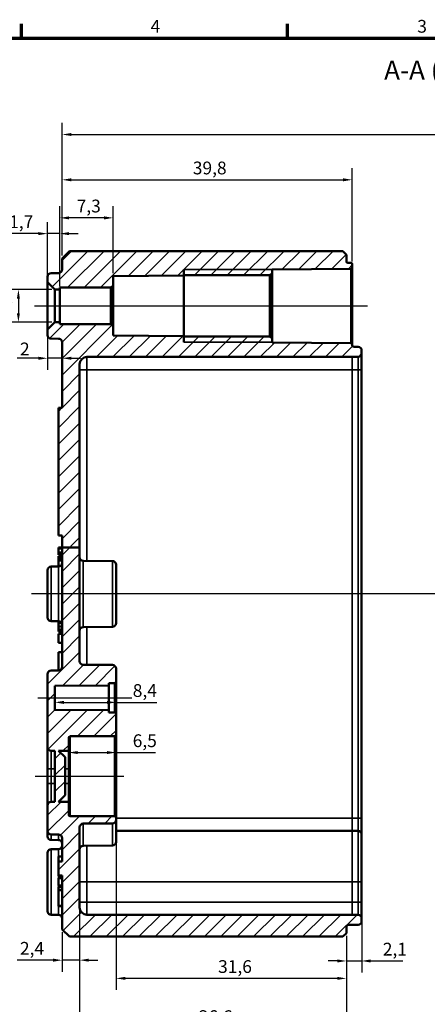
# Model space of a CAD drawing. Units: millimetres. Extents: x 8 to 294, y 3 to 208.
# Drawn here: x 151 to 207, y 73 to 208 of the extents above; entities that cross this region are included whole.
import ezdxf

# ---------------------------------------------------------------- set-up
doc = ezdxf.new("R2010")
doc.units = ezdxf.units.MM
doc.header["$LTSCALE"] = 0.5
doc.layers.get('0').update_dxf_attribs({"lineweight": 25})
for name, color, linetype, lineweight in [('Bemaßung (ISO)', 7, 'Continuous', 25), ('Mittellinie (ISO)', 7, 'Continuous', 25), ('Rahmen (ISO)', 7, 'Continuous', 70), ('Schraffur (ISO)', 7, 'Continuous', 18), ('Sichtbar (ISO)', 7, 'Continuous', 50), ('Sichtbar schmal (ISO)', 7, 'Continuous', 35), ('Symbol (ISO)', 7, 'Continuous', 25)]:
    doc.layers.add(name, color=color, linetype=linetype, lineweight=lineweight)
doc.styles.add('Bezeichnungstext (DIN)', font='isocpeur.ttf')
doc.styles.add('Notiztext (DIN)', font='isocpeur.ttf')
doc.dimstyles.new('Standard (DIN)', dxfattribs={"dimscale": 0.5, "dimtxt": 3.5, "dimasz": 2.5, "dimexe": 3.175, "dimexo": 0.8, "dimgap": 0.8, "dimtad": 1, "dimrnd": 1e-08, "dimtxsty": 'Notiztext (DIN)', "dimcen": 0.09, "dimdle": 10, "dimclrd": 256, "dimclre": 256, "dimclrt": 256, "dimadec": 0, "dimazin": 0, "dimtfac": 1, "dimtmove": 0, "dimatfit": 3, "dimfxl": 1, "dimtolj": 1, "dimtzin": 0, "dimlwd": -1, "dimlwe": -1, "dimarcsym": 0})

# ---------------------------------------------------------------- blocks, each defined once
blk = doc.blocks.new('Ränder Vorgaberahmen')
at = {"layer": 'Rahmen (ISO)'}
for p, q in [((302, 410), (302, 413.9)), ((375, 410), (375, 413.9))]:
    blk.add_line(p, q, dxfattribs=at)
at = {"layer": 'Rahmen (ISO)', "flags": 128}
blk.add_lwpolyline([(20, 10), (20, 410), (584, 410), (584, 10), (20, 10)], dxfattribs=at)
at = {"layer": 'Rahmen (ISO)', "char_height": 3.5, "attachment_point": 7, "style": 'Notiztext (DIN)'}
for s, insert in [('4', (337.4, 410.4)), ('3', (410.58, 410.4))]:
    blk.add_mtext(s, dxfattribs=dict(at, insert=insert))
blk = doc.blocks.new('*D24')
at = {"layer": 'Bemaßung (ISO)', "transparency": 16777216}
for p, q in [((156.26, 170.93), (156.26, 181.94)), ((163.56, 172.75), (163.56, 181.94)), ((162.31, 180.35), (157.51, 180.35))]:
    blk.add_line(p, q, dxfattribs=at)
for points in [[(157.51, 180.56), (157.51, 180.14), (156.26, 180.35)], [(162.31, 180.56), (162.31, 180.14), (163.56, 180.35)]]:
    blk.add_solid(points, dxfattribs=at)
at = {"layer": 'Defpoints', "color": 0, "transparency": 16777216}
for p in [(156.26, 180.35), (163.56, 172.35), (156.26, 170.53)]:
    blk.add_point(p, dxfattribs=at)
at = {"layer": 'Bemaßung (ISO)', "transparency": 16777216, "insert": (158.55, 182.85), "char_height": 1.75, "attachment_point": 1, "style": 'Notiztext (DIN)'}
blk.add_mtext('\\A1;7,3', dxfattribs=at)
blk = doc.blocks.new('*D25')
at = {"layer": 'Bemaßung (ISO)', "transparency": 16777216}
for p, q in [((156.56, 175.18), (156.56, 187.16)), ((196.36, 174.38), (196.36, 187.16)), ((157.81, 185.57), (195.11, 185.57))]:
    blk.add_line(p, q, dxfattribs=at)
for points in [[(157.81, 185.78), (157.81, 185.36), (156.56, 185.57)], [(195.11, 185.78), (195.11, 185.36), (196.36, 185.57)]]:
    blk.add_solid(points, dxfattribs=at)
at = {"layer": 'Defpoints', "color": 0, "transparency": 16777216}
for p in [(196.36, 185.57), (156.56, 174.78), (196.36, 173.98)]:
    blk.add_point(p, dxfattribs=at)
at = {"layer": 'Bemaßung (ISO)', "transparency": 16777216, "insert": (174.49, 188.07), "char_height": 1.75, "attachment_point": 1, "style": 'Notiztext (DIN)'}
blk.add_mtext('\\A1;39,8', dxfattribs=at)
blk = doc.blocks.new('*D26')
at = {"layer": 'Bemaßung (ISO)', "transparency": 16777216}
for p, q in [((154.56, 171.93), (154.56, 179.77)), ((156.26, 170.93), (156.26, 179.77)), ((153.31, 178.19), (148.89, 178.19)), ((156.26, 178.19), (154.56, 178.19)), ((157.51, 178.19), (158.76, 178.19))]:
    blk.add_line(p, q, dxfattribs=at)
for points in [[(153.31, 178.4), (153.31, 177.98), (154.56, 178.19)], [(157.51, 178.4), (157.51, 177.98), (156.26, 178.19)]]:
    blk.add_solid(points, dxfattribs=at)
at = {"layer": 'Defpoints', "color": 0, "transparency": 16777216}
for p in [(154.56, 178.19), (154.56, 171.53), (156.26, 170.53)]:
    blk.add_point(p, dxfattribs=at)
at = {"layer": 'Bemaßung (ISO)', "transparency": 16777216, "insert": (149.29, 180.69), "char_height": 1.75, "attachment_point": 1, "style": 'Notiztext (DIN)'}
blk.add_mtext('\\A1;1,7', dxfattribs=at)
blk = doc.blocks.new('*D27')
at = {"layer": 'Bemaßung (ISO)', "transparency": 16777216}
for p, q in [((155.16, 170.53), (148.97, 170.53)), ((150.56, 169.28), (150.56, 167.28)), ((155.16, 166.03), (148.97, 166.03))]:
    blk.add_line(p, q, dxfattribs=at)
for points in [[(150.35, 169.28), (150.76, 169.28), (150.56, 170.53)], [(150.35, 167.28), (150.76, 167.28), (150.56, 166.03)]]:
    blk.add_solid(points, dxfattribs=at)
at = {"layer": 'Defpoints', "color": 0, "transparency": 16777216}
for p in [(155.56, 170.53), (150.56, 166.03), (155.56, 166.03)]:
    blk.add_point(p, dxfattribs=at)
at = {"layer": 'Bemaßung (ISO)', "transparency": 16777216, "insert": (147.52, 165.81), "char_height": 1.75, "attachment_point": 1, "rotation": 90, "style": 'Notiztext (DIN)'}
blk.add_mtext('\\A1;{\\fAIGDT|b0|i0;\\H1.7500;\\ln}\\fISOCPEUR|b0|i0;\\H1.7500;4,5', dxfattribs=at)
blk = doc.blocks.new('*D28')
at = {"layer": 'Bemaßung (ISO)', "transparency": 16777216}
for p, q in [((154.56, 164.63), (154.56, 159.51)), ((153.31, 161.1), (150.38, 161.1)), ((156.56, 161.1), (154.56, 161.1)), ((157.81, 161.1), (159.06, 161.1))]:
    blk.add_line(p, q, dxfattribs=at)
for points in [[(153.31, 161.31), (153.31, 160.89), (154.56, 161.1)], [(157.81, 161.31), (157.81, 160.89), (156.56, 161.1)]]:
    blk.add_solid(points, dxfattribs=at)
at = {"layer": 'Defpoints', "color": 0, "transparency": 16777216}
for p in [(154.56, 165.03), (156.56, 161.1), (156.56, 161.1)]:
    blk.add_point(p, dxfattribs=at)
at = {"layer": 'Bemaßung (ISO)', "transparency": 16777216, "insert": (150.78, 163.25), "char_height": 1.75, "attachment_point": 1, "style": 'Notiztext (DIN)'}
blk.add_mtext('\\A1;2', dxfattribs=at)
blk = doc.blocks.new('*D29')
at = {"layer": 'Bemaßung (ISO)', "transparency": 16777216}
for p, q in [((156.81, 113.91), (162.71, 113.91)), ((163.96, 113.91), (169.54, 113.91))]:
    blk.add_line(p, q, dxfattribs=at)
for points in [[(156.81, 114.12), (156.81, 113.7), (155.56, 113.91)], [(162.71, 114.12), (162.71, 113.7), (163.96, 113.91)]]:
    blk.add_solid(points, dxfattribs=at)
at = {"layer": 'Defpoints', "color": 0, "transparency": 16777216}
for p in [(155.56, 113.68), (163.96, 113.91), (163.96, 113.68)]:
    blk.add_point(p, dxfattribs=at)
at = {"layer": 'Bemaßung (ISO)', "transparency": 16777216, "insert": (166.25, 116.41), "char_height": 1.75, "attachment_point": 1, "style": 'Notiztext (DIN)'}
blk.add_mtext('\\A1;8,4', dxfattribs=at)
blk = doc.blocks.new('*D30')
at = {"layer": 'Bemaßung (ISO)', "transparency": 16777216}
for p, q in [((163.96, 109.08), (163.96, 105.44)), ((158.71, 107.03), (162.71, 107.03)), ((163.96, 107.03), (169.36, 107.03))]:
    blk.add_line(p, q, dxfattribs=at)
for points in [[(158.71, 107.24), (158.71, 106.82), (157.46, 107.03)], [(162.71, 107.24), (162.71, 106.82), (163.96, 107.03)]]:
    blk.add_solid(points, dxfattribs=at)
at = {"layer": 'Defpoints', "color": 0, "transparency": 16777216}
for p in [(163.96, 109.48), (157.46, 108.17), (157.46, 107.03)]:
    blk.add_point(p, dxfattribs=at)
at = {"layer": 'Bemaßung (ISO)', "transparency": 16777216, "insert": (166.24, 109.53), "char_height": 1.75, "attachment_point": 1, "style": 'Notiztext (DIN)'}
blk.add_mtext('\\A1;6,5', dxfattribs=at)
blk = doc.blocks.new('*D31')
at = {"layer": 'Bemaßung (ISO)', "transparency": 16777216}
for p, q in [((163.96, 97.69), (163.96, 74.48)), ((195.56, 81.88), (195.56, 74.48)), ((194.31, 76.06), (165.21, 76.06))]:
    blk.add_line(p, q, dxfattribs=at)
for points in [[(165.21, 76.27), (165.21, 75.86), (163.96, 76.06)], [(194.31, 76.27), (194.31, 75.86), (195.56, 76.06)]]:
    blk.add_solid(points, dxfattribs=at)
at = {"layer": 'Defpoints', "color": 0, "transparency": 16777216}
for p in [(163.96, 98.09), (195.56, 82.28), (163.96, 76.06)]:
    blk.add_point(p, dxfattribs=at)
at = {"layer": 'Bemaßung (ISO)', "transparency": 16777216, "insert": (177.96, 78.56), "char_height": 1.75, "attachment_point": 1, "style": 'Notiztext (DIN)'}
blk.add_mtext('\\A1;31,6', dxfattribs=at)
blk = doc.blocks.new('*D32')
at = {"layer": 'Bemaßung (ISO)', "transparency": 16777216}
for p, q in [((158.96, 85.39), (158.96, 67.6)), ((195.56, 81.88), (195.56, 67.6)), ((194.31, 69.19), (160.21, 69.19))]:
    blk.add_line(p, q, dxfattribs=at)
for points in [[(160.21, 69.39), (160.21, 68.98), (158.96, 69.19)], [(194.31, 69.39), (194.31, 68.98), (195.56, 69.19)]]:
    blk.add_solid(points, dxfattribs=at)
at = {"layer": 'Defpoints', "color": 0, "transparency": 16777216}
for p in [(158.96, 85.79), (195.56, 82.28), (158.96, 69.19)]:
    blk.add_point(p, dxfattribs=at)
at = {"layer": 'Bemaßung (ISO)', "transparency": 16777216, "insert": (175.29, 71.69), "char_height": 1.75, "attachment_point": 1, "style": 'Notiztext (DIN)'}
blk.add_mtext('\\A1;36,6', dxfattribs=at)
blk = doc.blocks.new('*D33')
at = {"layer": 'Bemaßung (ISO)', "transparency": 16777216}
for p, q in [((197.66, 83.88), (197.66, 76.87)), ((195.56, 81.88), (195.56, 76.87)), ((194.31, 78.45), (193.06, 78.45)), ((195.56, 78.45), (197.66, 78.45)), ((198.91, 78.45), (203.32, 78.45))]:
    blk.add_line(p, q, dxfattribs=at)
for points in [[(194.31, 78.66), (194.31, 78.24), (195.56, 78.45)], [(198.91, 78.66), (198.91, 78.24), (197.66, 78.45)]]:
    blk.add_solid(points, dxfattribs=at)
at = {"layer": 'Defpoints', "color": 0, "transparency": 16777216}
for p in [(197.66, 84.28), (195.56, 82.28), (197.66, 78.45)]:
    blk.add_point(p, dxfattribs=at)
at = {"layer": 'Bemaßung (ISO)', "transparency": 16777216, "insert": (200.56, 80.95), "char_height": 1.75, "attachment_point": 1, "style": 'Notiztext (DIN)'}
blk.add_mtext('\\A1;2,1', dxfattribs=at)
blk = doc.blocks.new('*D34')
at = {"layer": 'Bemaßung (ISO)', "transparency": 16777216}
for p, q in [((158.96, 85.39), (158.96, 76.97)), ((156.56, 82.38), (156.56, 76.97)), ((155.31, 78.56), (150.37, 78.56)), ((158.96, 78.56), (156.56, 78.56)), ((160.21, 78.56), (161.46, 78.56))]:
    blk.add_line(p, q, dxfattribs=at)
for points in [[(155.31, 78.77), (155.31, 78.35), (156.56, 78.56)], [(160.21, 78.77), (160.21, 78.35), (158.96, 78.56)]]:
    blk.add_solid(points, dxfattribs=at)
at = {"layer": 'Defpoints', "color": 0, "transparency": 16777216}
for p in [(158.96, 85.79), (156.56, 82.78), (156.56, 78.56)]:
    blk.add_point(p, dxfattribs=at)
at = {"layer": 'Bemaßung (ISO)', "transparency": 16777216, "insert": (150.77, 81.06), "char_height": 1.75, "attachment_point": 1, "style": 'Notiztext (DIN)'}
blk.add_mtext('\\A1;2,4', dxfattribs=at)
blk = doc.blocks.new('*D35')
at = {"layer": 'Bemaßung (ISO)', "transparency": 16777216}
for p, q in [((156.56, 175.18), (156.56, 193.37)), ((265.36, 174.84), (265.36, 193.37)), ((157.81, 191.78), (264.11, 191.78))]:
    blk.add_line(p, q, dxfattribs=at)
for points in [[(157.81, 191.99), (157.81, 191.58), (156.56, 191.78)], [(264.11, 191.99), (264.11, 191.58), (265.36, 191.78)]]:
    blk.add_solid(points, dxfattribs=at)
at = {"layer": 'Defpoints', "color": 0, "transparency": 16777216}
for p in [(265.36, 191.78), (156.56, 174.78), (265.36, 174.44)]:
    blk.add_point(p, dxfattribs=at)
at = {"layer": 'Bemaßung (ISO)', "transparency": 16777216, "insert": (208.99, 194.28), "char_height": 1.75, "attachment_point": 1, "style": 'Notiztext (DIN)'}
blk.add_mtext('\\A1;78,8', dxfattribs=at)
blk = doc.blocks.new('*D39')
at = {"layer": 'Bemaßung (ISO)', "transparency": 16777216}
for p, q in [((262.86, 87.19), (262.86, 59.75)), ((158.96, 85.39), (158.96, 59.75)), ((160.21, 61.34), (261.61, 61.34))]:
    blk.add_line(p, q, dxfattribs=at)
for points in [[(160.21, 61.54), (160.21, 61.13), (158.96, 61.34)], [(261.61, 61.54), (261.61, 61.13), (262.86, 61.34)]]:
    blk.add_solid(points, dxfattribs=at)
at = {"layer": 'Defpoints', "color": 0, "transparency": 16777216}
for p in [(262.86, 87.59), (158.96, 85.79), (262.86, 61.34)]:
    blk.add_point(p, dxfattribs=at)
at = {"layer": 'Bemaßung (ISO)', "transparency": 16777216, "insert": (208.94, 63.84), "char_height": 1.75, "attachment_point": 1, "style": 'Notiztext (DIN)'}
blk.add_mtext('\\A1;73,9', dxfattribs=at)

msp = doc.modelspace()

# ---------------------------------------------------------------- hatches: boundary and pattern name
at = {"layer": 'Schraffur (ISO)'}
h = msp.add_hatch(dxfattribs=at)
h.set_pattern_fill('ANSI31', color=256, scale=12.7, style=0)
h.set_pattern_definition([(45, (0, 0), (-1.122532, 1.122532), [])])
edge = h.paths.add_edge_path()
edge.add_line((157.556, 175.7844), (156.556, 174.7844))
edge.add_line((156.556, 174.7844), (156.556, 173.2827))
edge.add_ellipse((156.056, 173.2827), major_axis=(0, -0.5), ratio=1, start_angle=0.2, end_angle=90, ccw=False)
edge.add_line((156.0577, 172.7827), (155.0542, 172.7792))
edge.add_ellipse((155.056, 172.2792), major_axis=(-0.0017, 0.5), ratio=1, start_angle=0, end_angle=89.8)
edge.add_line((154.556, 172.2792), (154.556, 171.5344))
edge.add_line((154.556, 171.5344), (155.556, 170.5344))
edge.add_line((155.556, 170.5344), (156.256, 170.5344))
edge.add_line((156.256, 170.5344), (156.256, 170.7844))
edge.add_line((156.256, 170.7844), (163.256, 170.7844))
edge.add_line((163.256, 170.7844), (163.556, 171.0844))
edge.add_line((163.556, 171.0844), (163.556, 172.3498))
edge.add_line((163.556, 172.3498), (173.256, 172.4344))
edge.add_line((173.256, 172.4344), (173.256, 172.4724))
edge.add_line((173.256, 172.4724), (185.056, 172.4724))
edge.add_line((185.056, 172.4724), (185.356, 172.7724))
edge.add_line((185.356, 172.7724), (185.356, 173.2884))
edge.add_line((185.356, 173.2884), (196.1577, 173.3827))
edge.add_ellipse((196.156, 173.5827), major_axis=(0.2, 0.0017), ratio=1, start_angle=270, end_angle=359.5)
edge.add_line((196.356, 173.5827), (196.356, 173.9823))
edge.add_ellipse((196.156, 173.9823), major_axis=(0, 0.2), ratio=1, start_angle=270, end_angle=359.8)
edge.add_line((196.1567, 174.1823), (195.7553, 174.1837))
edge.add_ellipse((195.756, 174.3837), major_axis=(-0.2, 0.0007), ratio=1, start_angle=0.2, end_angle=90, ccw=False)
edge.add_line((195.556, 174.3837), (195.556, 175.2844))
edge.add_line((195.556, 175.2844), (195.056, 175.7844))
edge.add_line((195.056, 175.7844), (157.556, 175.7844))
edge = h.paths.add_edge_path()
edge.add_line((158.956, 135.1394), (156.556, 135.1394))
edge.add_line((156.556, 135.1394), (156.556, 118.7827))
edge.add_ellipse((156.056, 118.7827), major_axis=(0, -0.5), ratio=1, start_angle=0.2, end_angle=90, ccw=False)
edge.add_line((156.0577, 118.2827), (155.0542, 118.2792))
edge.add_ellipse((155.056, 117.7792), major_axis=(-0.0017, 0.5), ratio=1, start_angle=0, end_angle=89.8)
edge.add_line((154.556, 117.7792), (154.556, 107.7827))
edge.add_ellipse((155.056, 107.7827), major_axis=(0, -0.5), ratio=1, start_angle=270, end_angle=359.8)
edge.add_line((155.0542, 107.2827), (155.556, 107.2809))
edge.add_line((155.556, 107.2809), (155.556, 100.2879))
edge.add_line((155.556, 100.2879), (155.0542, 100.2861))
edge.add_ellipse((155.056, 99.7861), major_axis=(-0.5, -0.0017), ratio=1, start_angle=270, end_angle=359.8)
edge.add_line((154.556, 99.7861), (154.556, 96.2896))
edge.add_ellipse((155.056, 96.2896), major_axis=(0, -0.5), ratio=1, start_angle=270, end_angle=359.8)
edge.add_line((155.0542, 95.7896), (156.0577, 95.7861))
edge.add_ellipse((156.056, 95.2861), major_axis=(0.5, -0.0017), ratio=1, start_angle=0.2, end_angle=90, ccw=False)
edge.add_line((156.556, 95.2861), (156.556, 92.099))
edge.add_line((156.556, 92.099), (156.056, 92.099))
edge.add_line((156.056, 92.099), (156.056, 90.1929))
edge.add_line((156.056, 90.1929), (156.556, 90.1929))
edge.add_line((156.556, 90.1929), (156.556, 82.7844))
edge.add_line((156.556, 82.7844), (157.556, 81.7844))
edge.add_line((157.556, 81.7844), (195.056, 81.7844))
edge.add_line((195.056, 81.7844), (195.556, 82.2844))
edge.add_line((195.556, 82.2844), (195.556, 83.1851))
edge.add_ellipse((195.756, 83.1851), major_axis=(0, 0.2), ratio=1, start_angle=0.2, end_angle=90, ccw=False)
edge.add_line((195.7553, 83.3851), (197.1577, 83.39))
edge.add_ellipse((197.156, 83.89), major_axis=(0.5, 0.0017), ratio=1, start_angle=270, end_angle=359.8)
edge.add_line((197.656, 83.89), (197.656, 84.2844))
edge.add_ellipse((197.156, 84.2844), major_axis=(0, 0.5), ratio=1, start_angle=270, end_angle=359.8)
edge.add_line((197.1577, 84.7844), (196.356, 84.7872))
edge.add_line((196.356, 84.7872), (159.956, 84.7872))
edge.add_ellipse((159.956, 85.7872), major_axis=(-1, 0), ratio=1, start_angle=0, end_angle=90, ccw=False)
edge.add_line((158.956, 85.7872), (158.956, 96.7861))
edge.add_ellipse((159.456, 96.7861), major_axis=(0, 0.5), ratio=1, start_angle=0.2, end_angle=90, ccw=False)
edge.add_line((159.4542, 97.2861), (163.4577, 97.3001))
edge.add_ellipse((163.456, 97.8001), major_axis=(0.5, 0.0017), ratio=1, start_angle=270, end_angle=359.8)
edge.add_line((163.956, 97.8001), (163.956, 98.0851))
edge.add_ellipse((163.756, 98.0851), major_axis=(0, 0.2), ratio=1, start_angle=270, end_angle=359.8)
edge.add_line((163.7567, 98.2851), (157.6553, 98.3064))
edge.add_ellipse((157.656, 98.5064), major_axis=(-0.2, 0.0007), ratio=1, start_angle=0.2, end_angle=90, ccw=False)
edge.add_line((157.456, 98.5064), (157.456, 100.2844))
edge.add_line((157.456, 100.2844), (156.056, 100.2844))
edge.add_line((156.056, 100.2844), (156.956, 101.1844))
edge.add_line((156.956, 101.1844), (156.956, 106.3844))
edge.add_line((156.956, 106.3844), (156.056, 107.2844))
edge.add_line((156.056, 107.2844), (157.456, 107.2844))
edge.add_line((157.456, 107.2844), (157.456, 109.0624))
edge.add_ellipse((157.656, 109.0624), major_axis=(0, 0.2), ratio=1, start_angle=0.2, end_angle=90, ccw=False)
edge.add_line((157.6553, 109.2624), (163.7567, 109.2837))
edge.add_ellipse((163.756, 109.4837), major_axis=(0.2, 0.0007), ratio=1, start_angle=270, end_angle=359.8)
edge.add_line((163.956, 109.4837), (163.956, 112.3361))
edge.add_ellipse((163.756, 112.3361), major_axis=(0, 0.2), ratio=1, start_angle=270, end_angle=359.5)
edge.add_line((163.7577, 112.5361), (162.956, 112.5431))
edge.add_line((162.956, 112.5431), (162.956, 112.8344))
edge.add_line((162.956, 112.8344), (155.556, 112.899))
edge.add_line((155.556, 112.899), (155.556, 116.1698))
edge.add_line((155.556, 116.1698), (162.956, 116.2344))
edge.add_line((162.956, 116.2344), (162.956, 116.5257))
edge.add_line((162.956, 116.5257), (163.7577, 116.5327))
edge.add_ellipse((163.756, 116.7327), major_axis=(0.2, 0.0017), ratio=1, start_angle=270, end_angle=359.5)
edge.add_line((163.956, 116.7327), (163.956, 118.5451))
edge.add_ellipse((163.456, 118.5451), major_axis=(0, 0.5), ratio=1, start_angle=270, end_angle=359.5)
edge.add_line((163.4604, 119.0451), (159.4516, 119.0801))
edge.add_ellipse((159.456, 119.5801), major_axis=(-0.5, 0.0044), ratio=1, start_angle=0.5, end_angle=90, ccw=False)
edge.add_line((158.956, 119.5801), (158.956, 135.1394))
edge = h.paths.add_edge_path()
edge.add_line((158.956, 135.1394), (156.556, 135.1394))
edge.add_line((156.556, 135.1394), (156.556, 136.7844))
edge.add_line((156.556, 136.7844), (156.056, 136.7844))
edge.add_line((156.056, 136.7844), (156.056, 154.2844))
edge.add_line((156.056, 154.2844), (156.556, 154.2844))
edge.add_line((156.556, 154.2844), (156.556, 163.2861))
edge.add_ellipse((156.056, 163.2861), major_axis=(0.5, -0.0017), ratio=1, start_angle=0.2, end_angle=90)
edge.add_line((156.0577, 163.7861), (155.0542, 163.7896))
edge.add_ellipse((155.056, 164.2896), major_axis=(0, -0.5), ratio=1, start_angle=270, end_angle=359.8, ccw=False)
edge.add_line((154.556, 164.2896), (154.556, 165.0344))
edge.add_line((154.556, 165.0344), (155.556, 166.0344))
edge.add_line((155.556, 166.0344), (156.256, 166.0344))
edge.add_line((156.256, 166.0344), (156.256, 165.7844))
edge.add_line((156.256, 165.7844), (163.256, 165.7844))
edge.add_line((163.256, 165.7844), (163.556, 165.4844))
edge.add_line((163.556, 165.4844), (163.556, 164.2191))
edge.add_line((163.556, 164.2191), (173.256, 164.1344))
edge.add_line((173.256, 164.1344), (173.256, 164.0964))
edge.add_line((173.256, 164.0964), (185.056, 164.0964))
edge.add_line((185.056, 164.0964), (185.356, 163.7964))
edge.add_line((185.356, 163.7964), (185.356, 163.2804))
edge.add_line((185.356, 163.2804), (196.1577, 163.1861))
edge.add_ellipse((196.156, 162.9861), major_axis=(0, 0.2), ratio=1, start_angle=270, end_angle=359.5, ccw=False)
edge.add_line((196.356, 162.9861), (196.356, 162.8837))
edge.add_ellipse((196.556, 162.8837), major_axis=(-0.2, 0.0007), ratio=1, start_angle=0.2, end_angle=90)
edge.add_line((196.5553, 162.6837), (197.1577, 162.6816))
edge.add_ellipse((197.156, 162.1816), major_axis=(0, 0.5), ratio=1, start_angle=270, end_angle=359.8, ccw=False)
edge.add_line((197.656, 162.1816), (197.656, 161.7872))
edge.add_ellipse((197.156, 161.7872), major_axis=(0.5, 0.0017), ratio=1, start_angle=270, end_angle=359.8, ccw=False)
edge.add_line((197.1577, 161.2872), (196.356, 161.2844))
edge.add_line((196.356, 161.2844), (159.956, 161.2844))
edge.add_ellipse((159.956, 160.2844), major_axis=(0, 1), ratio=1, start_angle=0, end_angle=90)
edge.add_line((158.956, 160.2844), (158.956, 135.1394))

# ---------------------------------------------------------------- linework, layer by layer
at = {"layer": 'Mittellinie (ISO)', "linetype": 'Continuous'}
for p, q in [((152.7715, 168.2844), (198.472, 168.2844)), ((215.4267, 128.7844), (152.354, 128.7844)), ((153.2285, 114.5344), (166.1161, 114.5344)), ((152.8629, 103.7844), (165.0067, 103.7844))]:
    msp.add_line(p, q, dxfattribs=at)
at = {"layer": 'Sichtbar (ISO)'}
for p, q in [((157.556, 175.7844), (156.556, 174.7844)), ((195.056, 175.7844), (157.556, 175.7844)), ((195.556, 175.2844), (195.056, 175.7844)), ((156.556, 174.7844), (156.556, 173.2827)), ((195.556, 174.3837), (195.556, 175.2844)), ((195.7553, 174.1837), (196.1567, 174.1823)), ((173.256, 163.2844), (173.256, 173.2844)), ((185.356, 173.2884), (196.1577, 173.3827)), ((185.356, 172.7724), (185.356, 173.2884)), ((196.356, 173.5827), (196.356, 173.9823)), ((196.356, 162.9861), (196.356, 173.5827)), ((154.556, 172.2792), (154.556, 171.5344)), ((154.556, 171.5344), (155.556, 170.5344)), ((154.556, 171.5344), (154.556, 165.0344)), ((156.0577, 172.7827), (155.0542, 172.7792)), ((163.556, 172.3498), (173.256, 172.4344)), ((163.556, 171.0844), (163.556, 172.3498)), ((173.256, 172.4344), (173.256, 172.4724)), ((173.256, 172.4724), (185.056, 172.4724)), ((173.256, 172.4344), (173.256, 164.1344)), ((185.056, 172.4724), (185.356, 172.7724)), ((185.056, 172.4724), (185.056, 164.0964)), ((185.356, 163.7964), (185.356, 172.7724)), ((155.556, 170.5344), (156.256, 170.5344)), ((155.556, 166.0344), (155.556, 170.5344)), ((156.256, 170.5344), (156.256, 170.7844)), ((156.256, 170.7844), (163.256, 170.7844)), ((156.256, 166.0344), (156.256, 170.5344)), ((163.256, 170.7844), (163.556, 171.0844)), ((163.256, 170.7844), (163.256, 165.7844)), ((163.556, 165.4844), (163.556, 171.0844)), ((155.556, 166.0344), (154.556, 165.0344)), ((154.556, 165.0344), (154.556, 164.2896)), ((156.256, 166.0344), (155.556, 166.0344)), ((156.256, 165.7844), (156.256, 166.0344)), ((163.256, 165.7844), (156.256, 165.7844)), ((163.556, 165.4844), (163.256, 165.7844)), ((163.556, 164.2191), (163.556, 165.4844)), ((155.0542, 163.7896), (156.0577, 163.7861)), ((173.256, 164.1344), (163.556, 164.2191)), ((173.256, 164.0964), (173.256, 164.1344)), ((185.056, 164.0964), (173.256, 164.0964)), ((185.356, 163.7964), (185.056, 164.0964)), ((185.356, 163.2804), (185.356, 163.7964)), ((156.556, 163.2861), (156.556, 154.2844)), ((196.1577, 163.1861), (185.356, 163.2804)), ((196.356, 162.8837), (196.356, 162.9861)), ((196.5553, 162.6837), (197.1577, 162.6816)), ((197.656, 161.7872), (197.656, 162.1816)), ((196.356, 161.2844), (159.956, 161.2844)), ((196.356, 161.2844), (197.1577, 161.2872)), ((197.656, 159.5344), (197.656, 161.7872)), ((158.956, 135.1394), (158.956, 160.2844)), ((197.656, 98.0344), (197.656, 159.5344)), ((156.556, 154.2844), (156.056, 154.2844)), ((156.056, 154.2844), (156.056, 136.7844)), ((156.056, 136.7844), (156.556, 136.7844)), ((156.556, 136.7844), (156.556, 135.1394)), ((156.056, 135.1394), (156.556, 135.1394)), ((156.056, 134.9708), (156.056, 135.1394)), ((158.956, 135.1394), (156.556, 135.1394)), ((156.556, 135.1394), (156.556, 118.7827)), ((158.956, 119.5801), (158.956, 135.1394)), ((156.056, 134.4768), (156.056, 134.9708)), ((156.056, 134.1557), (156.056, 134.4768)), ((156.056, 134.4768), (156.556, 134.4768)), ((156.056, 134.1557), (156.556, 134.1557)), ((156.056, 133.8634), (156.056, 133.9509)), ((156.056, 133.9509), (156.556, 133.9509)), ((156.056, 133.6143), (156.056, 133.8634)), ((156.056, 133.8634), (156.556, 133.8634)), ((155.0542, 132.5292), (156.0577, 132.5327)), ((156.056, 133.3014), (156.056, 133.6143)), ((156.056, 133.6143), (156.556, 133.6143)), ((156.056, 132.6592), (156.056, 133.3014)), ((156.056, 132.5327), (156.056, 132.6592)), ((163.4604, 133.2951), (159.4516, 133.3301)), ((163.956, 132.7951), (163.956, 124.7737)), ((154.556, 125.5396), (154.556, 132.0292)), ((155.0542, 125.0396), (156.0577, 125.0361)), ((156.056, 124.9981), (156.056, 125.0361)), ((156.056, 124.9981), (156.2474, 124.9981)), ((156.056, 124.7778), (156.056, 124.9981)), ((156.056, 124.7778), (156.4937, 124.7778)), ((156.056, 124.3353), (156.056, 124.7778)), ((156.056, 123.9277), (156.056, 124.3353)), ((156.056, 124.3353), (156.556, 124.3353)), ((163.4604, 124.2737), (159.4516, 124.2387)), ((156.056, 123.9277), (156.556, 123.9277)), ((156.056, 123.6118), (156.056, 123.9277)), ((156.056, 123.6118), (156.556, 123.6118)), ((156.056, 122.0835), (156.056, 123.3226)), ((156.056, 123.3226), (156.556, 123.3226)), ((156.056, 122.0835), (156.556, 122.0835)), ((156.056, 118.2827), (156.056, 120.7844)), ((156.056, 120.7844), (156.556, 120.7844)), ((163.4604, 119.0451), (159.4516, 119.0801)), ((154.556, 117.7792), (154.556, 107.7827)), ((156.0577, 118.2827), (155.0542, 118.2792)), ((163.956, 116.7327), (163.956, 118.5451)), ((155.556, 116.1698), (162.956, 116.2344)), ((155.556, 112.899), (155.556, 116.1698)), ((162.956, 116.5257), (163.7577, 116.5327)), ((162.956, 116.2344), (162.956, 116.5257)), ((162.956, 116.2344), (162.956, 112.8344)), ((163.956, 112.3361), (163.956, 116.7327)), ((162.956, 112.8344), (155.556, 112.899)), ((162.956, 112.5431), (162.956, 112.8344)), ((163.7577, 112.5361), (162.956, 112.5431)), ((163.956, 109.4837), (163.956, 112.3361)), ((163.956, 98.0851), (163.956, 109.4837)), ((157.456, 107.2844), (157.456, 109.0624)), ((157.6553, 109.2624), (163.7567, 109.2837)), ((154.556, 107.7827), (154.556, 104.7844)), ((155.0542, 107.2827), (155.556, 107.2809)), ((155.556, 107.2809), (155.556, 100.2879)), ((156.956, 106.3844), (156.056, 107.2844)), ((156.056, 107.2844), (157.456, 107.2844)), ((157.456, 107.2844), (157.456, 104.7844)), ((156.956, 101.1844), (156.956, 106.3844)), ((154.556, 104.7844), (154.556, 102.7844)), ((157.456, 104.7844), (157.456, 102.7844)), ((154.556, 102.7844), (154.556, 99.7861)), ((157.456, 102.7844), (157.456, 100.2844)), ((155.556, 100.2879), (155.0542, 100.2861)), ((156.056, 100.2844), (156.956, 101.1844)), ((157.456, 100.2844), (156.056, 100.2844)), ((157.456, 98.5064), (157.456, 100.2844)), ((154.556, 99.7861), (154.556, 96.2896)), ((163.7567, 98.2851), (157.6553, 98.3064)), ((159.4542, 97.2861), (163.4577, 97.3001)), ((163.956, 97.8001), (163.956, 98.0851)), ((163.956, 97.8001), (163.956, 94.7737)), ((197.656, 95.7816), (197.656, 98.0344)), ((154.556, 95.5396), (154.556, 96.2896)), ((158.956, 85.7872), (158.956, 96.7861)), ((196.356, 96.2844), (163.956, 96.2844)), ((196.356, 96.2844), (197.1577, 96.2816)), ((155.0542, 95.7896), (156.0577, 95.7861)), ((155.0542, 95.0396), (156.0577, 95.0361)), ((156.556, 95.2861), (156.556, 92.099)), ((197.656, 95.7816), (197.656, 89.2844)), ((154.556, 85.2896), (154.556, 93.2792)), ((155.0542, 93.7792), (156.0577, 93.7827)), ((163.4604, 94.2737), (159.4516, 94.2387)), ((156.056, 92.099), (156.056, 92.7844)), ((156.056, 92.7844), (156.556, 92.7844)), ((156.556, 92.099), (156.056, 92.099)), ((156.056, 92.099), (156.056, 90.1929)), ((156.056, 90.1929), (156.556, 90.1929)), ((156.056, 90.1394), (156.056, 90.1929)), ((156.056, 90.1394), (156.556, 90.1394)), ((156.056, 88.7844), (156.056, 89.7844)), ((156.056, 89.7844), (156.556, 89.7844)), ((156.556, 90.1929), (156.556, 82.7844)), ((197.656, 86.5372), (197.656, 89.2844)), ((156.056, 88.7844), (156.556, 88.7844)), ((156.056, 88.5509), (156.056, 88.6024)), ((156.056, 88.6024), (156.556, 88.6024)), ((156.056, 88.1701), (156.056, 88.5509)), ((156.056, 88.5509), (156.556, 88.5509)), ((156.056, 86.0109), (156.056, 88.1701)), ((156.056, 88.1701), (156.556, 88.1701)), ((197.656, 84.2844), (197.656, 86.5372)), ((156.056, 85.9615), (156.056, 86.0109)), ((156.056, 86.0109), (156.556, 86.0109)), ((156.056, 85.9615), (156.556, 85.9615)), ((155.0542, 84.7896), (156.0577, 84.7861)), ((196.356, 84.7872), (159.956, 84.7872)), ((197.1577, 84.7844), (196.356, 84.7872)), ((197.656, 83.89), (197.656, 84.2844)), ((156.556, 82.7844), (157.556, 81.7844)), ((195.556, 82.2844), (195.556, 83.1851)), ((195.7553, 83.3851), (197.1577, 83.39)), ((157.556, 81.7844), (195.056, 81.7844)), ((195.056, 81.7844), (195.556, 82.2844))]:
    msp.add_line(p, q, dxfattribs=at)
for centre, radius, start, end in [((195.756, 174.3837), 0.2, 180, 269.8), ((196.156, 173.9823), 0.2, 0, 89.8), ((156.056, 173.2827), 0.5, 270.2, 0), ((196.156, 173.5827), 0.2, 270.5, 0), ((155.056, 172.2792), 0.5, 90.2, 180), ((155.056, 164.2896), 0.5, 180, 269.8), ((156.056, 163.2861), 0.5, 0, 89.8), ((196.156, 162.9861), 0.2, 0, 89.5), ((196.556, 162.8837), 0.2, 180, 269.8), ((197.156, 162.1816), 0.5, 0, 89.8), ((159.956, 160.2844), 1, 90, 180), ((197.156, 161.7872), 0.5, 270.2, 0), ((159.456, 133.8301), 0.5, 180, 269.5), ((155.056, 132.0292), 0.5, 90.2, 180), ((156.056, 133.0327), 0.5, 270.2, 0), ((163.456, 132.7951), 0.5, 0, 89.5), ((155.056, 125.5396), 0.5, 180, 269.8), ((156.056, 124.5361), 0.5, 0, 89.8), ((159.456, 123.7387), 0.5, 90.5, 180), ((163.456, 124.7737), 0.5, 270.5, 0), ((159.456, 119.5801), 0.5, 180, 269.5), ((163.456, 118.5451), 0.5, 0, 89.5), ((155.056, 117.7792), 0.5, 90.2, 180), ((156.056, 118.7827), 0.5, 270.2, 0), ((163.756, 116.7327), 0.2, 270.5, 0), ((163.756, 112.3361), 0.2, 0, 89.5), ((163.756, 109.4837), 0.2, 270.2, 0), ((157.656, 109.0624), 0.2, 90.2, 180), ((155.056, 107.7827), 0.5, 180, 269.8), ((155.056, 99.7861), 0.5, 90.2, 180), ((157.656, 98.5064), 0.2, 180, 269.8), ((159.456, 96.7861), 0.5, 90.2, 180), ((163.456, 97.8001), 0.5, 270.2, 0), ((163.756, 98.0851), 0.2, 0, 89.8), ((155.056, 96.2896), 0.5, 180, 269.8), ((197.156, 95.7816), 0.5, 0, 89.8), ((155.056, 95.5396), 0.5, 180, 269.8), ((156.056, 95.2861), 0.5, 0, 89.8), ((156.056, 94.5361), 0.5, 0, 89.8), ((163.456, 94.7737), 0.5, 270.5, 0), ((155.056, 93.2792), 0.5, 90.2, 180), ((156.056, 94.2827), 0.5, 270.2, 0), ((159.456, 93.7387), 0.5, 90.5, 180), ((155.056, 85.2896), 0.5, 180, 269.8), ((159.956, 85.7872), 1, 180, 270), ((156.056, 84.2861), 0.5, 0, 89.8), ((197.156, 84.2844), 0.5, 0, 89.8), ((197.156, 83.89), 0.5, 270.2, 0), ((195.756, 83.1851), 0.2, 90.2, 180)]:
    msp.add_arc(centre, radius, start, end, dxfattribs=at)
at = {"layer": 'Sichtbar schmal (ISO)'}
for p, q in [((185.356, 173.2844), (173.256, 173.2844)), ((196.1577, 173.3827), (196.1577, 163.1861)), ((173.256, 163.2844), (185.356, 163.2844)), ((159.956, 159.5344), (159.956, 161.2844)), ((196.356, 159.5344), (196.356, 161.2844)), ((197.1577, 161.2872), (197.1577, 159.5344)), ((158.956, 159.5344), (159.956, 159.5344)), ((159.956, 133.3257), (159.956, 159.5344)), ((196.356, 159.5344), (159.956, 159.5344)), ((196.356, 159.5344), (197.1577, 159.5344)), ((196.356, 98.0344), (196.356, 159.5344)), ((197.656, 159.5344), (197.1577, 159.5344)), ((197.1577, 159.5344), (197.1577, 98.0344)), ((156.056, 134.9708), (156.556, 134.9708)), ((155.0542, 132.5292), (155.0542, 125.0396)), ((156.056, 133.3014), (156.556, 133.3014)), ((156.056, 132.6592), (156.3885, 132.6592)), ((156.0577, 125.0361), (156.0577, 132.5327)), ((159.4516, 133.3301), (159.4516, 124.2387)), ((163.4604, 124.2737), (163.4604, 133.2951)), ((159.956, 119.0757), (159.956, 124.2431)), ((163.7577, 116.5327), (163.7577, 112.5361)), ((157.6553, 98.3064), (157.6553, 109.2624)), ((163.7567, 109.2837), (163.7567, 98.2851)), ((155.0542, 104.7844), (155.0542, 107.2827)), ((154.556, 104.7844), (155.0542, 104.7844)), ((155.0542, 102.7844), (155.0542, 104.7844)), ((155.0542, 104.7844), (155.556, 104.7844)), ((156.956, 104.7844), (157.456, 104.7844)), ((154.556, 102.7844), (155.0542, 102.7844)), ((155.0542, 100.2861), (155.0542, 102.7844)), ((155.0542, 102.7844), (155.556, 102.7844)), ((156.956, 102.7844), (157.456, 102.7844)), ((159.4516, 97.2861), (159.4516, 94.2387)), ((163.4604, 94.2737), (163.4604, 97.3001)), ((196.356, 98.0344), (163.956, 98.0344)), ((196.356, 98.0344), (197.1577, 98.0344)), ((196.356, 96.2844), (196.356, 98.0344)), ((197.656, 98.0344), (197.1577, 98.0344)), ((197.1577, 98.0344), (197.1577, 96.2816)), ((196.356, 96.2844), (196.356, 89.2844)), ((197.1577, 89.2844), (197.1577, 96.2816)), ((155.0542, 95.7896), (155.0542, 95.0396)), ((156.0577, 95.0361), (156.0577, 95.7861)), ((155.0542, 93.7792), (155.0542, 84.7896)), ((156.0577, 92.7844), (156.0577, 93.7827)), ((159.956, 94.2431), (159.956, 89.2844)), ((156.0577, 89.7844), (156.0577, 90.1394)), ((158.956, 89.2844), (159.956, 89.2844)), ((159.956, 86.5372), (159.956, 89.2844)), ((196.356, 89.2844), (159.956, 89.2844)), ((196.356, 89.2844), (197.1577, 89.2844)), ((196.356, 86.5372), (196.356, 89.2844)), ((197.656, 89.2844), (197.1577, 89.2844)), ((197.1577, 89.2844), (197.1577, 86.5372)), ((156.0577, 88.6024), (156.0577, 88.7844)), ((158.956, 86.5372), (159.956, 86.5372)), ((159.956, 84.7872), (159.956, 86.5372)), ((196.356, 86.5372), (159.956, 86.5372)), ((196.356, 86.5372), (197.1577, 86.5372)), ((196.356, 84.7872), (196.356, 86.5372)), ((197.656, 86.5372), (197.1577, 86.5372)), ((197.1577, 86.5372), (197.1577, 84.7844)), ((156.0577, 84.7861), (156.0577, 85.9615))]:
    msp.add_line(p, q, dxfattribs=at)

# ---------------------------------------------------------------- block references
at = {"xscale": 0.5, "yscale": 0.5, "zscale": 0.5}
msp.add_blockref('Ränder Vorgaberahmen', (0, 0), dxfattribs=at)

# ---------------------------------------------------------------- texts
at = {"layer": 'Symbol (ISO)', "insert": (200.741, 198.4863), "char_height": 2.625, "attachment_point": 7, "style": 'Bezeichnungstext (DIN)'}
msp.add_mtext('A-A ( 2 : 1 )', dxfattribs=at)

# ---------------------------------------------------------------- dimensions: what is measured, and where the dimension line sits
at = {"layer": 'Bemaßung (ISO)'}
for base, p1, p2, override, picture, middle in [((265.356, 191.7844), (156.556, 174.7844), (265.356, 174.4441), {"dimgap": 0.8, "dimdec": 2, "dimlfac": 0.724265, "dimtol": 0, "dimlim": 0, "dimtp": 0, "dimtm": 0, "dimtdec": 2, "dimtofl": 0, "dimatfit": 1}, '*D35', (210.956, 191.7844)), ((196.356, 185.5693), (156.556, 174.7844), (196.356, 173.9823), {"dimgap": 0.8, "dimdec": 2, "dimtol": 0, "dimlim": 0, "dimtp": 0, "dimtm": 0, "dimtdec": 2, "dimtofl": 0, "dimatfit": 1}, '*D25', (176.456, 185.5693)), ((154.556, 178.1873), (156.256, 170.5344), (154.556, 171.5344), {"dimgap": 0.8, "dimdec": 2, "dimtol": 0, "dimlim": 0, "dimtp": 0, "dimtm": 0, "dimtdec": 2, "dimtofl": 1, "dimatfit": 1}, '*D26', (150.4747, 178.1873)), ((163.956, 76.0644), (195.556, 82.2844), (163.956, 98.0851), {"dimgap": 0.8, "dimdec": 2, "dimtol": 0, "dimlim": 0, "dimtp": 0, "dimtm": 0, "dimtdec": 2, "dimtofl": 0, "dimatfit": 1}, '*D31', (179.756, 76.0644)), ((158.956, 69.1851), (195.556, 82.2844), (158.956, 85.7872), {"dimgap": 0.8, "dimdec": 2, "dimtol": 0, "dimlim": 0, "dimtp": 0, "dimtm": 0, "dimtdec": 2, "dimtofl": 0, "dimatfit": 1}, '*D32', (177.256, 69.1851)), ((197.656, 78.4526), (195.556, 82.2844), (197.656, 84.2844), {"dimgap": 0.8, "dimdec": 2, "dimtol": 0, "dimlim": 0, "dimtp": 0, "dimtm": 0, "dimtdec": 2, "dimtofl": 1, "dimatfit": 1}, '*D33', (201.7372, 78.4526))]:
    dim = msp.add_linear_dim(base=base, p1=p1, p2=p2, angle=180, dimstyle='Standard (DIN)', override=override, dxfattribs=at)
    dim.commit()
    dim.dimension.update_dxf_attribs({"geometry": picture, "text_midpoint": middle, "dimtype": 160})
for base, p1, p2, override, picture, middle in [((156.256, 180.3498), (163.556, 172.3498), (156.256, 170.5344), {"dimgap": 0.8, "dimdec": 2, "dimtol": 0, "dimlim": 0, "dimtp": 0, "dimtm": 0, "dimtdec": 2, "dimtofl": 0, "dimatfit": 1}, '*D24', (159.906, 180.3498)), ((156.556, 161.0978), (154.556, 165.0344), (156.556, 161.0978), {"dimgap": 0.8, "dimdec": 2, "dimse2": 1, "dimtol": 0, "dimlim": 0, "dimtp": 0, "dimtm": 0, "dimtdec": 2, "dimtofl": 1, "dimatfit": 1}, '*D28', (151.2185, 161.0978)), ((163.956, 113.9099), (155.556, 113.6778), (163.956, 113.6778), {"dimgap": 0.8, "dimdec": 2, "dimse1": 1, "dimse2": 1, "dimtol": 0, "dimlim": 0, "dimtp": 0, "dimtm": 0, "dimtdec": 2, "dimtofl": 0, "dimatfit": 2}, '*D29', (167.6967, 113.9099)), ((157.456, 107.0296), (163.956, 109.4837), (157.456, 108.1734), {"dimgap": 0.8, "dimdec": 2, "dimse2": 1, "dimtol": 0, "dimlim": 0, "dimtp": 0, "dimtm": 0, "dimtdec": 2, "dimtofl": 0, "dimatfit": 2}, '*D30', (167.5989, 107.0296)), ((262.856, 61.3366), (158.956, 85.7872), (262.856, 87.5942), {"dimgap": 0.8, "dimdec": 2, "dimlfac": 0.711261, "dimtol": 0, "dimlim": 0, "dimtp": 0, "dimtm": 0, "dimtdec": 2, "dimtofl": 0, "dimatfit": 1}, '*D39', (210.906, 61.3366)), ((156.556, 78.5589), (158.956, 85.7872), (156.556, 82.7844), {"dimgap": 0.8, "dimdec": 2, "dimtol": 0, "dimlim": 0, "dimtp": 0, "dimtm": 0, "dimtdec": 2, "dimtofl": 1, "dimatfit": 1}, '*D34', (152.2122, 78.5589))]:
    dim = msp.add_linear_dim(base=base, p1=p1, p2=p2, dimstyle='Standard (DIN)', override=override, dxfattribs=at)
    dim.commit()
    dim.dimension.update_dxf_attribs({"geometry": picture, "text_midpoint": middle, "dimtype": 160})
dim = msp.add_linear_dim(base=(150.556, 166.0344), p1=(155.556, 170.5344), p2=(155.556, 166.0344), angle=90, text='{\\fAIGDT|b0|i0;\\H1.7500;\\ln}\\fISOCPEUR|b0|i0;\\H1.7500;<>', dimstyle='Standard (DIN)', override={"dimgap": 0.8, "dimdec": 2, "dimtol": 0, "dimlim": 0, "dimtp": 0, "dimtm": 0, "dimtdec": 2, "dimtofl": 0, "dimatfit": 1}, dxfattribs=at)
dim.commit()
dim.dimension.update_dxf_attribs({"geometry": '*D27', "text_midpoint": (150.556, 168.2844), "dimtype": 160})

doc.saveas('drawing.dxf')
